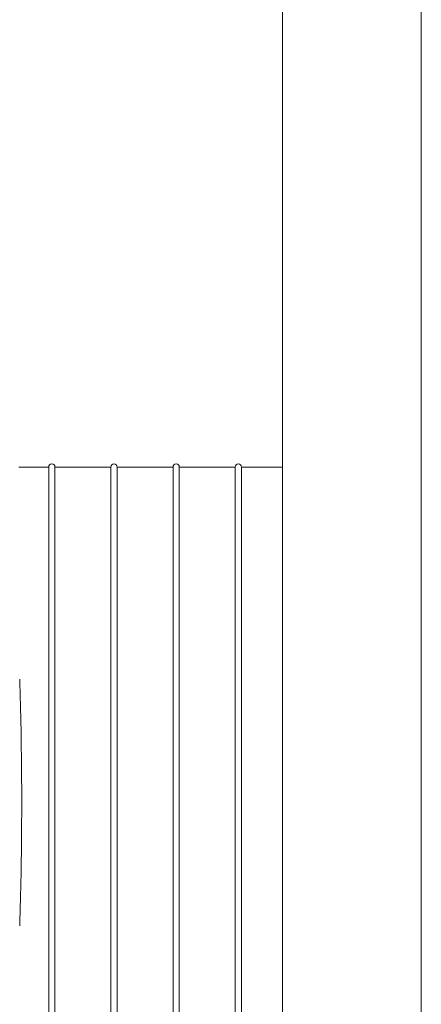
# Model space of a CAD drawing. Units: millimetres. Extents: x -3832 to 157681, y -5390 to 3327.
# Drawn here: x 17925 to 18022, y 1319 to 1556 of the extents above; entities that cross this region are included whole.
import ezdxf

# ---------------------------------------------------------------- set-up
doc = ezdxf.new("R2010")
doc.units = ezdxf.units.MM
doc.layers.add('Kontur SSAWA', color=40, linetype='Continuous', lineweight=20)

# ---------------------------------------------------------------- blocks, each defined once
blk = doc.blocks.new('OP-ALALN-U_C-8-N Rzut 1')
at = {"layer": 'Kontur SSAWA'}
for p, q in [((-935.26, -14.4), (-935.26, -560.53)), ((-901.76, -575.4), (-901.76, -108.11)), ((-998.86, -389), (-991.63, -389)), ((-991.63, -389), (-991.63, -551)), ((-990.13, -551), (-990.13, -389)), ((-990.13, -389), (-976.63, -389)), ((-976.63, -389), (-976.63, -551)), ((-975.13, -551), (-975.13, -389)), ((-975.13, -389), (-961.63, -389)), ((-961.63, -389), (-961.63, -551)), ((-960.13, -551), (-960.13, -389)), ((-960.13, -389), (-946.63, -389)), ((-946.63, -389), (-946.63, -551)), ((-945.13, -551), (-945.13, -389)), ((-945.13, -389), (-935.26, -389))]:
    blk.add_line(p, q, dxfattribs=at)
for centre in [(-990.88, -389), (-975.88, -389), (-960.88, -389), (-945.88, -389)]:
    blk.add_arc(centre, 0.75, 0, 180, dxfattribs=at)
blk.add_open_spline([(-998.63, -440.25), (-998.36, -448.09), (-998.2, -456.39), (-998.12, -471.13), (-998.15, -477.44), (-998.32, -489.17), (-998.45, -494.57), (-998.63, -499.76)], degree=3, knots=[0.667564, 0.667564, 0.667564, 0.667564, 3.208358, 3.208358, 5.098675, 5.098675, 6.777622, 6.777622, 6.777622, 6.777622], dxfattribs=at)

msp = doc.modelspace()

# ---------------------------------------------------------------- block references
at = {"layer": 'Kontur SSAWA'}
msp.add_blockref('OP-ALALN-U_C-8-N Rzut 1', (18923.89, 1837.45), dxfattribs=at)

doc.saveas('drawing.dxf')
